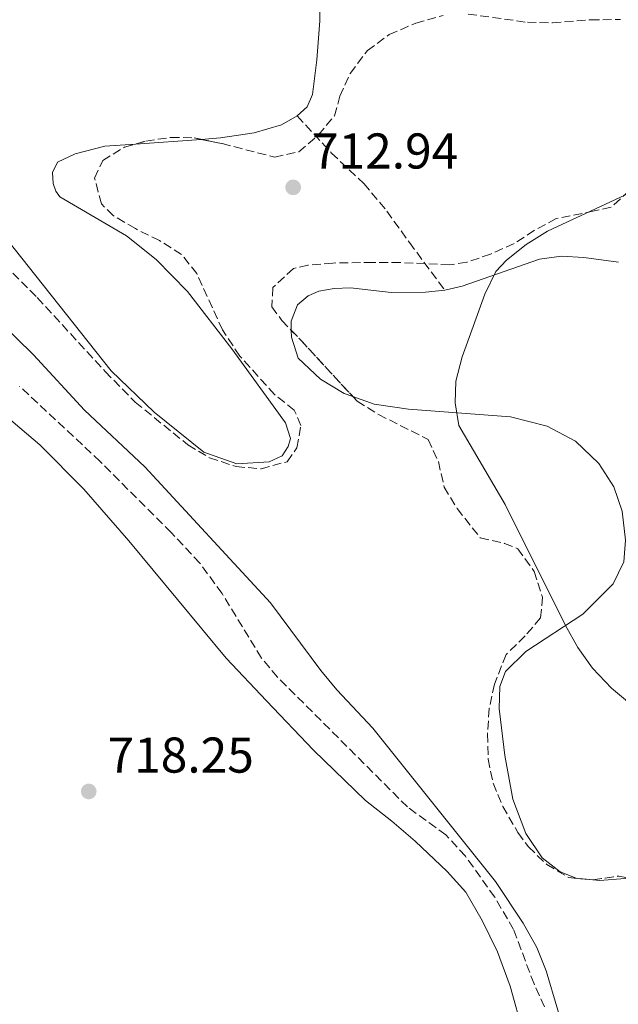
# Model space of a CAD drawing. Units: metres. Extents: x 621619 to 625087, y 4699420 to 4701794.
# Drawn here: x 623464 to 623583, y 4700379 to 4700575 of the extents above; entities that cross this region are included whole.
import ezdxf

# ---------------------------------------------------------------- set-up
doc = ezdxf.new("R2010")
doc.units = ezdxf.units.M
doc.header["$MEASUREMENT"] = 0
doc.linetypes.add('DGN Style 3', pattern=[2.435890702152634, 1.739921930109024, -0.6959687720436097])
for name, color, linetype, lineweight in [('Cota de punto acotado terreno', 7, 'Continuous', 0), ('Curva de nivel intermedia', 30, 'Continuous', 0), ('Línea de cambio de uso (parcela vista)', 92, 'Continuous', 0), ('Punto acotado terreno (símbolo)', 7, 'Continuous', 0), ('Senda', 7, 'DGN Style 3', 0), ('Zona arbolada', 92, 'DGN Style 3', 0)]:
    doc.layers.add(name, color=color, linetype=linetype, lineweight=lineweight)
doc.styles.add('Style-Arial', font='arial.ttf')

# ---------------------------------------------------------------- blocks, each defined once
blk = doc.blocks.new('5PATER')
at = {"layer": 'Punto acotado terreno (símbolo)', "linetype": 'Continuous', "lineweight": 0}
h = blk.add_hatch(color=51, dxfattribs=at)
edge = h.paths.add_edge_path()
edge.add_ellipse((0, 0), major_axis=(-0.1095731443231308, -0.1110710700762829), ratio=0.9994222409660317, start_angle=0, end_angle=360)

msp = doc.modelspace()

# ---------------------------------------------------------------- linework, layer by layer
at = {"layer": 'Curva de nivel intermedia', "color": 30, "linetype": 'Continuous', "lineweight": 0, "flags": 128}
for points, elevation in [([(623591.8600000006, 4700433.439999999), (623581.9299999997, 4700441.649999999), (623578.1400000011, 4700445.67), (623575.2500000009, 4700449.779999999), (623572.7699999999, 4700454.149999999), (623560.7300000011, 4700478.28), (623551.4999999999, 4700494.029999999), (623550.7700000012, 4700498.529999998), (623550.9500000001, 4700502.84), (623552.2100000007, 4700507.689999999), (623554.360000001, 4700513.779999999), (623556.7100000002, 4700520.199999998), (623558.9100000019, 4700524.699999998), (623561.0500000009, 4700526.96), (623564.9600000002, 4700530.140000001), (623569.2100000015, 4700532.77), (623587.4700000007, 4700541.249999999)], 710.0000000000001), ([(623573.5800000012, 4700369.65), (623568.9299999998, 4700385.359999999), (623567.05, 4700389.999999999), (623564.3400000011, 4700394.81), (623558.8200000002, 4700403.140000001), (623534.3499999995, 4700433.699999999), (623527.2200000014, 4700441.34), (623524.0499999997, 4700445.199999999), (623513.9800000002, 4700458.699999999), (623488.9500000007, 4700485.789999999), (623476.9299999998, 4700497.109999999), (623466.7500000009, 4700508.140000001), (623459.6800000009, 4700514.939999999)], 715.0000000000001)]:
    msp.add_lwpolyline(points, dxfattribs=dict(at, elevation=elevation))
at = {"layer": 'Línea de cambio de uso (parcela vista)', "color": 92, "linetype": 'Continuous', "lineweight": 0, "extrusion": (0.03108905434861952, 0.002241008418125049, 0.9995141062441182), "elevation": 30629.88850666823, "flags": 128}
msp.add_lwpolyline([(4643558.576258012, -959353.3799153729), (4643558.576258013, -959340.2742472616)], dxfattribs=at)
at = {"layer": 'Línea de cambio de uso (parcela vista)', "color": 92, "linetype": 'Continuous', "lineweight": 0}
for points in [[(623523.3300000001, 4700601.430000001, 709.9600000000065), (623523.8300000001, 4700574.720000001, 711.0099999999949), (623523.25, 4700566.890000001, 711.2299999999959), (623522.3600000005, 4700560, 711.5599999999977), (623521.3200000003, 4700557.529999999, 711.8399999999965), (623519.3300000001, 4700555.730000001, 711.9499999999972), (623516.1600000003, 4700553.970000001, 711.8399999999965), (623510.7100000001, 4700552.34, 711.8399999999965), (623503.9900000002, 4700551.350000001, 712.1100000000006), (623500.1563999997, 4700551.0737, 712.229800000001)], [(623487.091, 4700550.131899999, 712.638300000006), (623480.9600000001, 4700549.689999999, 712.8300000000019), (623475.0800000001, 4700548.210000001, 713), (623471.5499999998, 4700546.5, 713.3899999999995), (623470.5199999996, 4700544.460000001, 713.3899999999995), (623470.6699999999, 4700542.27, 713.3899999999995), (623471.1799999997, 4700540.74, 713.5), (623472.0099999999, 4700539.609999999, 713.6600000000036), (623485.29, 4700531.83, 713.6100000000006), (623491.1699999999, 4700527.130000001, 713.5), (623497.4600000001, 4700520.730000001, 713.5500000000029), (623506.2800000003, 4700509.34, 713.4400000000023), (623516.9800000006, 4700494.550000001, 713.279999999999), (623517.9600000001, 4700491.439999999, 713.2200000000012), (623517.5099999999, 4700489.859999999, 713.2200000000012), (623516.3300000001, 4700487.99, 713.279999999999), (623513.7000000002, 4700486.82, 713.279999999999), (623507.2999999998, 4700486.380000001, 713.4400000000023), (623500.7300000006, 4700488.74, 713.8300000000019), (623490.7699999996, 4700496.689999999, 714.1100000000006), (623482.2599999999, 4700504.9, 714.1600000000036), (623459.7599999999, 4700533.16, 714.1100000000006)], [(623548.7199999997, 4700520.99, 710.2899999999936), (623552.1900000004, 4700521.810000001, 710.1199999999953), (623567.5800000001, 4700527.180000001, 709.7899999999936), (623571.9800000006, 4700527.77, 709.570000000007), (623576.4299999997, 4700527.5, 709.570000000007), (623583.3499999996, 4700526.59, 709.3999999999943)], [(623518.1371999999, 4700512.9998, 711.9155000000028), (623518.1200000001, 4700514.850000001, 711.9499999999972), (623519.3399999999, 4700518.07, 711.9499999999972), (623521.4800000006, 4700519.890000001, 711.9499999999972), (623523.6299999999, 4700520.810000001, 711.8899999999995), (623526.6799999997, 4700521.33, 711.779999999999), (623529.9400000004, 4700521.460000001, 711.5099999999949), (623538.0300000003, 4700520.57, 711.0099999999949), (623544.8799999999, 4700520.609999999, 710.5099999999949), (623548.7199999997, 4700520.99, 710.2899999999936)], [(623530.4006000003, 4700499.810500001, 710.9603999999963), (623528.6600000003, 4700500.439999999, 711.1199999999953), (623523.9699999997, 4700503.279999999, 711.4499999999972), (623519.4699999997, 4700507.439999999, 711.7299999999959), (623518.1500000004, 4700511.630000001, 711.8899999999995), (623518.1371999999, 4700512.9998, 711.9155000000028)], [(623458.1600000003, 4700498.49, 716.5899999999965), (623468.0300000003, 4700490.210000001, 716.6399999999995), (623476.79, 4700481.310000001, 716.75), (623485.7599999999, 4700471.029999999, 716.8600000000006), (623505.1699999999, 4700447.65, 716.4799999999959), (623513.2000000002, 4700439.17, 716.4199999999983), (623522.54, 4700429.300000001, 716.6399999999995), (623532.8899999997, 4700419.27, 716.6999999999972), (623538.2000000002, 4700415.189999999, 716.75), (623542.8099999996, 4700411.17, 716.9199999999983), (623549.2199999997, 4700405.130000001, 716.9199999999983), (623552.9100000003, 4700401.029999999, 716.9199999999983), (623556.1900000004, 4700395.350000001, 716.9199999999983), (623559.2400000002, 4700389.09, 716.9199999999983), (623561.7599999999, 4700382.27, 716.9700000000012), (623564.3399999999, 4700372.980000001, 716.6999999999972), (623571.1299999999, 4700360.42, 716.1999999999972), (623574.6200000001, 4700353.27, 716.029999999999), (623578, 4700345.57, 715.8699999999953), (623579.9900000002, 4700339.4, 715.6499999999943), (623580.9699999997, 4700334.060000001, 715.4799999999959), (623582.9299999997, 4700318.77, 715.4400000000023)], [(623578.2862999998, 4700403.4583, 712.4499999999972), (623574.9299999997, 4700403.82, 712.4499999999972), (623571.75, 4700405.039999999, 712.7200000000012), (623568.1299999999, 4700407.83, 712.7200000000012), (623564.8600000005, 4700412.689999999, 712.7200000000012), (623562.2699999996, 4700419.539999999, 712.5599999999977), (623560.7199999997, 4700428.26, 712.0599999999977), (623559.5899999999, 4700437.59, 711.6199999999953), (623559.7100000001, 4700442.029999999, 711.2299999999959), (623560.8300000001, 4700445.029999999, 711.0099999999949), (623564.8499999996, 4700449, 710.7299999999959), (623576.2300000006, 4700456.4, 709.679999999993), (623582.2999999998, 4700462.460000001, 709.179999999993), (623584.4100000003, 4700466.859999999, 709.070000000007), (623584.75, 4700471.199999999, 709.0200000000042), (623584.0599999996, 4700476.980000001, 708.8500000000058), (623582.3899999997, 4700481.83, 708.9100000000036), (623579.4500000002, 4700486.49, 709.0200000000042), (623574.75, 4700490.890000001, 709.070000000007), (623569.0999999996, 4700493.9, 709.2899999999936), (623561.8399999999, 4700495.75, 709.570000000007), (623541.4800000006, 4700497.279999999, 710.179999999993), (623534.6600000003, 4700498.27, 710.570000000007), (623530.4006000003, 4700499.810500001, 710.9603999999963)], [(623585.142, 4700403.856699999, 711.8217000000004), (623584.6500000004, 4700403.76, 711.8899999999995), (623579.5700000003, 4700403.32, 712.4499999999972), (623578.2862999998, 4700403.4583, 712.4499999999972)]]:
    msp.add_polyline3d(points, dxfattribs=at)
at = {"layer": 'Senda', "color": 7, "linetype": 'DGN Style 3', "lineweight": 0}
msp.add_polyline3d([(623519.3299999969, 4700555.730000001, 711.9499999999972), (623526.1299999984, 4700548.350000001, 712.3899999999995), (623532.5799999969, 4700542.270000001, 712.3899999999995), (623537.159999999, 4700536.770000001, 711.779999999999), (623541.6700000018, 4700530.51, 711.3899999999995), (623548.7199999995, 4700520.990000002, 710.2899999999936)], dxfattribs=at)
at = {"layer": 'Zona arbolada', "color": 92, "linetype": 'DGN Style 3', "lineweight": 0, "extrusion": (-0.6976692994676047, -0.6718396349844449, 0.2487751061588556), "elevation": -3592821.605342143, "flags": 128}
msp.add_lwpolyline([(-2953348.934211983, 923558.7854660325), (-2953346.046864433, 923558.7854660325), (-2953330.927289455, 923557.5184321032)], dxfattribs=at)
at = {"layer": 'Zona arbolada', "color": 92, "linetype": 'DGN Style 3', "lineweight": 0, "extrusion": (0.01845331811938112, 0.01793502072812348, 0.999668850210842), "elevation": 96527.10284035208, "flags": 128}
msp.add_lwpolyline([(2936074.333589536, -3721934.052629497), (2936071.287863491, -3721938.280655146), (2936069.841105558, -3721939.248282339)], dxfattribs=at)
at = {"layer": 'Zona arbolada', "color": 92, "linetype": 'DGN Style 3', "lineweight": 0}
for points in [[(623450.5800000001, 4700536.51, 720.4700000000012), (623467.5, 4700519.52, 720.25), (623481.04, 4700504.800000001, 720.1699999999983), (623487.0199999996, 4700498.689999999, 720.029999999999), (623497.5300000003, 4700490.17, 719.3600000000006), (623501.8300000001, 4700487.609999999, 719.3600000000006), (623507.1200000001, 4700485.84, 719.1399999999995), (623512.0999999996, 4700485.41, 719.1399999999995), (623517.2800000003, 4700486.800000001, 719.1399999999995), (623519.2599999999, 4700489.600000001, 719.1399999999995), (623520.0199999996, 4700494.029999999, 719.1399999999995), (623518.7300000006, 4700497.09, 719.1399999999995), (623514.7999999998, 4700500.189999999, 719.1399999999995), (623507.8700000001, 4700507.880000001, 719.1399999999995), (623504.4199999999, 4700513.08, 719.1399999999995), (623499.2999999998, 4700524.300000001, 718.9199999999983), (623496.2599999999, 4700528.109999999, 718.8000000000029), (623491.8799999999, 4700530.890000001, 718.6999999999972), (623487.0499999998, 4700533.27, 718.6100000000006), (623482.6500000004, 4700535.869999999, 718.529999999999), (623480.2800000003, 4700538.199999999, 718.4799999999959), (623478.9400000004, 4700543.350000001, 718.4799999999959), (623480.54, 4700546.859999999, 718.4799999999959), (623484.9000000004, 4700549.5, 718.25), (623489.1299999999, 4700550.720000001, 718.0399999999936), (623494.1399999997, 4700551.460000001, 718.0500000000029), (623498.7400000002, 4700551.359999999, 718.0399999999936), (623504.3300000001, 4700550.230000001, 717.8099999999977), (623514.8300000001, 4700547.52, 717.5899999999965), (623519.6399999997, 4700548.609999999, 717.3999999999943), (623523.5300000003, 4700551.939999999, 717.1499999999943), (623526.7599999999, 4700555.76, 717.1499999999943), (623527.8099999996, 4700559.680000001, 716.929999999993), (623529.8799999999, 4700564.230000001, 716.929999999993), (623533.29, 4700568.76, 716.929999999993), (623537.6600000003, 4700571.970000001, 716.929999999993), (623542.9299999997, 4700574.230000001, 716.7100000000065), (623548.3799999999, 4700575.789999999, 716.4900000000052)], [(623529.8799999999, 4700564.230000001, 716.929999999993), (623533.29, 4700568.76, 716.929999999993), (623537.6600000003, 4700571.970000001, 716.929999999993), (623542.9299999997, 4700574.230000001, 716.7100000000065), (623548.3799999999, 4700575.789999999, 716.4900000000052)], [(623553.3799999999, 4700576.039999999, 716.2899999999936), (623565.1900000004, 4700574.4, 716.0399999999936), (623570.1799999997, 4700574.289999999, 716.0399999999936), (623577.79, 4700574.91, 716.0399999999936), (623583.7400000002, 4700574.939999999, 716.0399999999936)], [(623553.3799999999, 4700576.039999999, 716.2899999999936), (623565.1900000004, 4700574.4, 716.0399999999936), (623570.1799999997, 4700574.289999999, 716.0399999999936), (623577.79, 4700574.91, 716.0399999999936), (623583.7400000002, 4700574.939999999, 716.0399999999936)], [(623500.1563999997, 4700551.0737, 717.9817000000039), (623504.3300000001, 4700550.230000001, 717.8099999999977), (623514.8300000001, 4700547.52, 717.5899999999965), (623519.6399999997, 4700548.609999999, 717.3999999999943), (623523.5300000003, 4700551.939999999, 717.1499999999943), (623526.7599999999, 4700555.76, 717.1499999999943), (623527.8099999996, 4700559.680000001, 716.929999999993), (623529.8799999999, 4700564.230000001, 716.929999999993)], [(623487.091, 4700550.131899999, 718.1411999999983), (623489.1299999999, 4700550.720000001, 718.0399999999936), (623494.1399999997, 4700551.460000001, 718.0500000000029), (623498.7400000002, 4700551.359999999, 718.0399999999936), (623500.1563999997, 4700551.0737, 717.9817000000039)], [(623450.5800000001, 4700536.51, 720.4700000000012), (623467.5, 4700519.52, 720.25), (623481.04, 4700504.800000001, 720.1699999999983), (623487.0199999996, 4700498.689999999, 720.029999999999), (623497.5300000003, 4700490.17, 719.3600000000006), (623501.8300000001, 4700487.609999999, 719.3600000000006), (623507.1200000001, 4700485.84, 719.1399999999995), (623512.0999999996, 4700485.41, 719.1399999999995), (623517.2800000003, 4700486.800000001, 719.1399999999995), (623519.2599999999, 4700489.600000001, 719.1399999999995), (623520.0199999996, 4700494.029999999, 719.1399999999995), (623518.7300000006, 4700497.09, 719.1399999999995), (623514.7999999998, 4700500.189999999, 719.1399999999995), (623507.8700000001, 4700507.880000001, 719.1399999999995), (623504.4199999999, 4700513.08, 719.1399999999995), (623499.2999999998, 4700524.300000001, 718.9199999999983), (623496.2599999999, 4700528.109999999, 718.8000000000029), (623491.8799999999, 4700530.890000001, 718.6999999999972), (623487.0499999998, 4700533.27, 718.6100000000006), (623482.6500000004, 4700535.869999999, 718.529999999999), (623480.2800000003, 4700538.199999999, 718.4799999999959), (623478.9400000004, 4700543.350000001, 718.4799999999959), (623480.54, 4700546.859999999, 718.4799999999959), (623484.9000000004, 4700549.5, 718.25), (623487.091, 4700550.131899999, 718.1411999999983)], [(623585.5199999996, 4700540.850000001, 715.1600000000036), (623581.8600000005, 4700537.539999999, 715.3800000000047), (623578.5, 4700536.800000001, 715.820000000007), (623570.9199999999, 4700535.27, 716.0399999999936), (623566.5800000001, 4700532.939999999, 716.0399999999936), (623562.5300000003, 4700530.289999999, 716.0399999999936), (623557.8499999996, 4700528.189999999, 716.1100000000006), (623553.0999999996, 4700526.560000001, 716.279999999999), (623549.7000000002, 4700526.08, 716.4900000000052), (623539.8499999996, 4700526.52, 718.1900000000023), (623534.3399999999, 4700526.529999999, 718.8000000000029), (623526.4199999999, 4700526.42, 719.3600000000006), (623521.4600000001, 4700525.980000001, 719.4700000000012), (623518.54, 4700525.300000001, 719.3600000000006), (623514.4800000006, 4700521.539999999, 718.9199999999983), (623514.25, 4700517.699999999, 718.6999999999972), (623516.2400000002, 4700514.970000001, 718.6999999999972), (623520.1399999997, 4700510.92, 718.6999999999972), (623531.2599999999, 4700498.880000001, 717.3699999999953), (623535.5, 4700496.230000001, 717.3699999999953), (623545.4100000003, 4700491.25, 717.1499999999943), (623547.4400000004, 4700486.84, 717.1499999999943), (623548.5999999996, 4700481.77, 717.1499999999943), (623551.1799999997, 4700477.460000001, 717.1499999999943), (623555.7999999998, 4700471.65, 717.1499999999943), (623560.6299999999, 4700470.529999999, 717.1499999999943), (623563.2800000003, 4700469.480000001, 717.1499999999943), (623566.54, 4700464.960000001, 717.25), (623568.1799999997, 4700459.84, 717.4499999999972), (623567.8300000001, 4700455.680000001, 717.5899999999965), (623564.7300000006, 4700452.08, 717.5800000000019), (623560.9500000002, 4700448.369999999, 717.5599999999977), (623558.6200000001, 4700442.480000001, 717.8099999999977), (623557.5800000001, 4700437.600000001, 718.029999999999), (623557.2199999997, 4700432.560000001, 718.2299999999959), (623557.3899999997, 4700427.529999999, 718.3999999999943), (623558.3499999996, 4700422.710000001, 718.4799999999959), (623560.2699999996, 4700418.100000001, 718.4799999999959), (623563.3099999996, 4700412.880000001, 718.4799999999959), (623565.3899999997, 4700410.029999999, 718.4799999999959), (623569.0599999996, 4700406.550000001, 718.4799999999959), (623573.3700000001, 4700403.92, 718.4799999999959), (623578.2300000006, 4700403.449999999, 718.4199999999983), (623583.4400000004, 4700404.220000001, 718.3099999999977)], [(623585.5199999996, 4700540.850000001, 715.1600000000036), (623581.8600000005, 4700537.539999999, 715.3800000000047), (623578.5, 4700536.800000001, 715.820000000007), (623570.9199999999, 4700535.27, 716.0399999999936), (623566.5800000001, 4700532.939999999, 716.0399999999936), (623562.5300000003, 4700530.289999999, 716.0399999999936), (623557.8499999996, 4700528.189999999, 716.1100000000006), (623553.0999999996, 4700526.560000001, 716.279999999999), (623549.7000000002, 4700526.08, 716.4900000000052), (623539.8499999996, 4700526.52, 718.1900000000023), (623534.3399999999, 4700526.529999999, 718.8000000000029), (623526.4199999999, 4700526.42, 719.3600000000006), (623521.4600000001, 4700525.980000001, 719.4700000000012), (623518.54, 4700525.300000001, 719.3600000000006), (623514.4800000006, 4700521.539999999, 718.9199999999983), (623514.25, 4700517.699999999, 718.6999999999972), (623516.2400000002, 4700514.970000001, 718.6999999999972), (623518.1371999999, 4700512.9998, 718.6999999999972)], [(623568.6100000005, 4700378.140000001, 720.029999999999), (623566.5099999999, 4700382.710000001, 720.1000000000058), (623562.4199999999, 4700393.560000001, 720.25), (623558.6799999997, 4700400.029999999, 720.25), (623552.8399999999, 4700408.16, 719.7700000000042), (623548.9500000002, 4700412.430000001, 719.5800000000019), (623541.29, 4700417.99, 719.5800000000019), (623515.4000000004, 4700443.869999999, 719.5800000000019), (623512.1900000004, 4700447.67, 719.5899999999965), (623504.3300000001, 4700460.539999999, 719.7200000000012), (623499.8899999997, 4700466.600000001, 719.8099999999977), (623494.1900000004, 4700472.689999999, 720.029999999999), (623480.0599999996, 4700486.84, 720.029999999999), (623463.9800000006, 4700501.82, 720.029999999999)], [(623568.6100000005, 4700378.140000001, 720.029999999999), (623566.5099999999, 4700382.710000001, 720.1000000000058), (623562.4199999999, 4700393.560000001, 720.25), (623558.6799999997, 4700400.029999999, 720.25), (623552.8399999999, 4700408.16, 719.7700000000042), (623548.9500000002, 4700412.430000001, 719.5800000000019), (623541.29, 4700417.99, 719.5800000000019), (623515.4000000004, 4700443.869999999, 719.5800000000019), (623512.1900000004, 4700447.67, 719.5899999999965), (623504.3300000001, 4700460.539999999, 719.7200000000012), (623499.8899999997, 4700466.600000001, 719.8099999999977), (623494.1900000004, 4700472.689999999, 720.029999999999), (623480.0599999996, 4700486.84, 720.029999999999), (623463.9800000006, 4700501.82, 720.029999999999)], [(623530.4006000003, 4700499.810500001, 717.4728000000032), (623531.2599999999, 4700498.880000001, 717.3699999999953), (623535.5, 4700496.230000001, 717.3699999999953), (623545.4100000003, 4700491.25, 717.1499999999943), (623547.4400000004, 4700486.84, 717.1499999999943), (623548.5999999996, 4700481.77, 717.1499999999943), (623551.1799999997, 4700477.460000001, 717.1499999999943), (623555.7999999998, 4700471.65, 717.1499999999943), (623560.6299999999, 4700470.529999999, 717.1499999999943), (623563.2800000003, 4700469.480000001, 717.1499999999943), (623566.54, 4700464.960000001, 717.25), (623568.1799999997, 4700459.84, 717.4499999999972), (623567.8300000001, 4700455.680000001, 717.5899999999965), (623564.7300000006, 4700452.08, 717.5800000000019), (623560.9500000002, 4700448.369999999, 717.5599999999977), (623558.6200000001, 4700442.480000001, 717.8099999999977), (623557.5800000001, 4700437.600000001, 718.029999999999), (623557.2199999997, 4700432.560000001, 718.2299999999959), (623557.3899999997, 4700427.529999999, 718.3999999999943), (623558.3499999996, 4700422.710000001, 718.4799999999959), (623560.2699999996, 4700418.100000001, 718.4799999999959), (623563.3099999996, 4700412.880000001, 718.4799999999959), (623565.3899999997, 4700410.029999999, 718.4799999999959), (623569.0599999996, 4700406.550000001, 718.4799999999959), (623573.3700000001, 4700403.92, 718.4799999999959), (623578.2300000006, 4700403.449999999, 718.4199999999983), (623578.2862999998, 4700403.4583, 718.4187999999995)]]:
    msp.add_polyline3d(points, dxfattribs=at)

# ---------------------------------------------------------------- block references
at = {"layer": 'Punto acotado terreno (símbolo)', "color": 7, "linetype": 'Continuous', "lineweight": 0, "xscale": 10, "yscale": 10, "zscale": 10}
for p in [(623518.4999999999, 4700541.5, 712.9400000000023), (623477.7600000014, 4700421.090000001, 718.2500000000005)]:
    msp.add_blockref('5PATER', p, dxfattribs=at)

# ---------------------------------------------------------------- texts
at = {"layer": 'Cota de punto acotado terreno', "color": 7, "linetype": 'Continuous', "lineweight": 0, "style": 'Style-Arial'}
for s, p in [('712.94', (623522.2500000009, 4700545.25, 712.9400000000023)), ('718.25', (623481.5100000025, 4700424.840000001, 718.25))]:
    msp.add_text(s, height=7.000000000000002, dxfattribs=at).set_placement(p)

doc.saveas('drawing.dxf')
